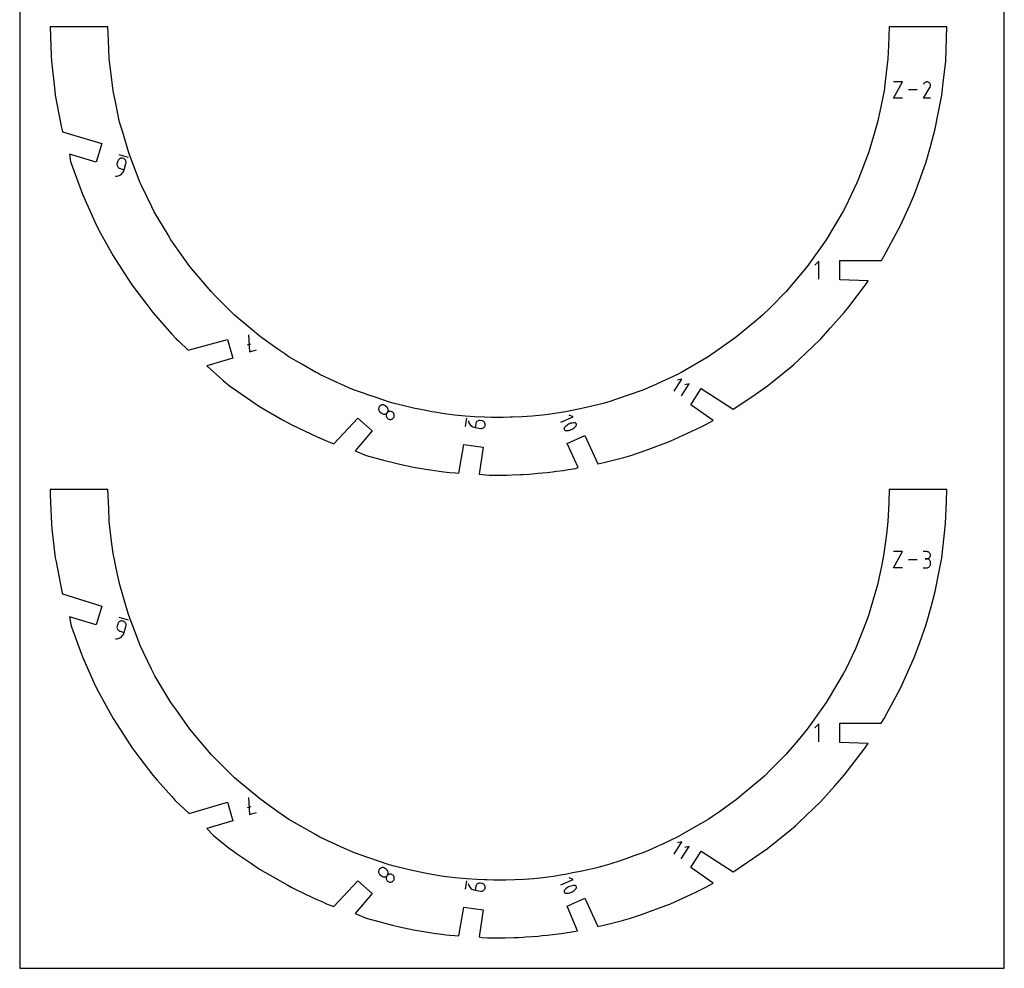
# Model space of a CAD drawing. Extents: x 0 to 216, y 0 to 490.
# Drawn here: x 0 to 216, y 0 to 208 of the extents above; entities that cross this region are included whole.
import ezdxf

# ---------------------------------------------------------------- set-up
doc = ezdxf.new("R2010")
doc.units = 0

msp = doc.modelspace()

# ---------------------------------------------------------------- linework, layer by layer
at = {"layer": 'annotation', "color": 1}
for p, q in [((191.592019, 190.922728), (193.557759, 194.463013)), ((193.557759, 194.463013), (191.592019, 194.463013)), ((198.54636, 194.359507), (198.434688, 194.282501)), ((198.668421, 194.415765), (198.54636, 194.359507)), ((198.79788, 194.450497), (198.668421, 194.415765)), ((198.931749, 194.462926), (198.79788, 194.450497)), ((199.067038, 194.452277), (198.931749, 194.462926)), ((199.200757, 194.417772), (199.067038, 194.452277)), ((199.329916, 194.358636), (199.200757, 194.417772)), ((199.445436, 194.276606), (199.329916, 194.358636)), ((199.329916, 194.358636), (199.329916, 194.358636)), ((196.821466, 192.69287), (194.885699, 192.69287)), ((198.149007, 190.922699), (199.601887, 193.261649)), ((198.254465, 194.069348), (198.151227, 193.871308)), ((198.336393, 194.185522), (198.254465, 194.069348)), ((198.434688, 194.282501), (198.336393, 194.185522)), ((199.542023, 194.17817), (199.445436, 194.276606)), ((199.618818, 194.066346), (199.542023, 194.17817)), ((199.601887, 193.261649), (199.603624, 193.263798)), ((199.601887, 193.261649), (199.601887, 193.261649)), ((199.603624, 193.263798), (199.60529, 193.265966)), ((199.60529, 193.265966), (199.606895, 193.26817)), ((199.606895, 193.26817), (199.608451, 193.270429)), ((199.608451, 193.270429), (199.609968, 193.272761)), ((199.609968, 193.272761), (199.611459, 193.275184)), ((199.611459, 193.275184), (199.612932, 193.277717)), ((199.612932, 193.277717), (199.614401, 193.280378)), ((199.614401, 193.280378), (199.615874, 193.283185)), ((199.615874, 193.283185), (199.675863, 193.411986)), ((199.615874, 193.283185), (199.615874, 193.283185)), ((199.674963, 193.94415), (199.618818, 194.066346)), ((199.709599, 193.814599), (199.674963, 193.94415)), ((199.675863, 193.411986), (199.710908, 193.545501)), ((199.721867, 193.680711), (199.709599, 193.814599)), ((199.710908, 193.545501), (199.721867, 193.680711)), ((193.557759, 190.922728), (191.592019, 190.922728)), ((199.721332, 190.922699), (198.149007, 190.922699)), ((21.500488, 177.049375), (21.368954, 176.601413)), ((21.562462, 177.206887), (21.500488, 177.049375)), ((21.648915, 177.346904), (21.562462, 177.206887)), ((21.756568, 177.467622), (21.648915, 177.346904)), ((21.882142, 177.567235), (21.756568, 177.467622)), ((23.824526, 177.894653), (21.799809, 178.489163)), ((22.022357, 177.64394), (21.882142, 177.567235)), ((22.173935, 177.695932), (22.022357, 177.64394)), ((22.333595, 177.721405), (22.173935, 177.695932)), ((22.498059, 177.718556), (22.333595, 177.721405)), ((22.664048, 177.68558), (22.498059, 177.718556)), ((22.82118, 177.623679), (22.664048, 177.68558)), ((22.664048, 177.68558), (22.664048, 177.68558)), ((22.960899, 177.537212), (22.82118, 177.623679)), ((23.08139, 177.429479), (22.960899, 177.537212)), ((23.180838, 177.30378), (23.08139, 177.429479)), ((23.257429, 177.163415), (23.180838, 177.30378)), ((23.309349, 177.011684), (23.257429, 177.163415)), ((21.335956, 176.435478), (21.333047, 176.271158)), ((21.333047, 176.271158), (21.358435, 176.111706)), ((21.368954, 176.601413), (21.335956, 176.435478)), ((21.358435, 176.111706), (21.410325, 175.960376)), ((21.368954, 176.601413), (21.368954, 176.601413)), ((21.410325, 175.960376), (21.486924, 175.820421)), ((21.486924, 175.820421), (21.586436, 175.695095)), ((21.586436, 175.695095), (21.707068, 175.58765)), ((21.707068, 175.58765), (21.847026, 175.501341)), ((21.847026, 175.501341), (22.004516, 175.439421)), ((22.004516, 175.439421), (22.903741, 175.175384)), ((22.668127, 174.661604), (22.803462, 174.907521)), ((22.803462, 174.907521), (22.903741, 175.175384)), ((22.903741, 175.175384), (23.298939, 176.521302)), ((23.298939, 176.521302), (23.331918, 176.687328)), ((23.298939, 176.521302), (23.298939, 176.521302)), ((23.334784, 176.851888), (23.309349, 177.011684)), ((23.331918, 176.687328), (23.334784, 176.851888)), ((21.023509, 173.768722), (21.309475, 173.789669)), ((21.023509, 173.768722), (21.023509, 173.768722)), ((21.309475, 173.789669), (21.584074, 173.850398)), ((21.584074, 173.850398), (21.843922, 173.948362)), ((21.843922, 173.948362), (22.085636, 174.081013)), ((22.085636, 174.081013), (22.30583, 174.245802)), ((22.30583, 174.245802), (22.501122, 174.440182)), ((22.501122, 174.440182), (22.668127, 174.661604)), ((175.21729, 155.134833), (174.344739, 154.262036)), ((175.21729, 151.209953), (175.21729, 155.134833)), ((50.148052, 138.955586), (50.397984, 135.222125)), ((49.939724, 136.782816), (50.71886, 137.011591)), ((50.397984, 135.222125), (51.956477, 135.67974)), ((143.496393, 126.579394), (145.210184, 129.246106)), ((145.210184, 129.246106), (144.236235, 129.034092)), ((145.089254, 125.555725), (146.803045, 128.222436)), ((146.803045, 128.222436), (145.829096, 128.010423)), ((78.823384, 123.178277), (78.756398, 123.038433)), ((78.916639, 123.307584), (78.823384, 123.178277)), ((79.031358, 123.418292), (78.916639, 123.307584)), ((78.916639, 123.307584), (78.916639, 123.307584)), ((79.160246, 123.504498), (79.031358, 123.418292)), ((79.299785, 123.565912), (79.160246, 123.504498)), ((79.446457, 123.602248), (79.299785, 123.565912)), ((79.596746, 123.613217), (79.446457, 123.602248)), ((79.747134, 123.59853), (79.596746, 123.613217)), ((79.894102, 123.557901), (79.747134, 123.59853)), ((80.034134, 123.491041), (79.894102, 123.557901)), ((80.163712, 123.397662), (80.034134, 123.491041)), ((80.163712, 123.397662), (80.163712, 123.397662)), ((80.496804, 123.109036), (80.163712, 123.397662)), ((80.607687, 122.994065), (80.496804, 123.109036)), ((78.715467, 122.891574), (78.700375, 122.741223)), ((78.700375, 122.741223), (78.710906, 122.590903)), ((78.710906, 122.590903), (78.746846, 122.444137)), ((78.756398, 123.038433), (78.715467, 122.891574)), ((78.746846, 122.444137), (78.807977, 122.304446)), ((78.807977, 122.304446), (78.894085, 122.175355)), ((78.894085, 122.175355), (79.004955, 122.060385)), ((79.004955, 122.060385), (79.338047, 121.771759)), ((79.338047, 121.771759), (79.338047, 121.771759)), ((79.338047, 121.771759), (79.467678, 121.678323)), ((79.467678, 121.678323), (79.607852, 121.611312)), ((79.607852, 121.611312), (79.75503, 121.570467)), ((79.75503, 121.570467), (79.905667, 121.555528)), ((79.905667, 121.555528), (80.056225, 121.566237)), ((80.056225, 121.566237), (80.20316, 121.602334)), ((80.20316, 121.602334), (80.342932, 121.66356)), ((80.342932, 121.66356), (80.471999, 121.749657)), ((80.386137, 121.443931), (80.371343, 121.293322)), ((80.371343, 121.293322), (80.382187, 121.14273)), ((80.382187, 121.14273), (80.418424, 120.995705)), ((80.426817, 121.591007), (80.386137, 121.443931)), ((80.418424, 120.995705), (80.479807, 120.855797)), ((80.493628, 121.731002), (80.426817, 121.591007)), ((80.471999, 121.749657), (80.586819, 121.860365)), ((80.586819, 121.860365), (80.493628, 121.731002)), ((80.586819, 121.860365), (80.680053, 121.989777)), ((80.701603, 121.971017), (80.586819, 121.860365)), ((80.586819, 121.860365), (80.586819, 121.860365)), ((80.586819, 121.860365), (80.586819, 121.860365)), ((80.693939, 122.864877), (80.607687, 122.994065)), ((80.680053, 121.989777), (80.74689, 122.129796)), ((80.755306, 122.725017), (80.693939, 122.864877)), ((80.830664, 122.057072), (80.701603, 121.971017)), ((80.74689, 122.129796), (80.787581, 122.276876)), ((80.791537, 122.578033), (80.755306, 122.725017)), ((80.787581, 122.276876), (80.802379, 122.427471)), ((80.802379, 122.427471), (80.791537, 122.578033)), ((80.970454, 122.118269), (80.830664, 122.057072)), ((81.117425, 122.154346), (80.970454, 122.118269)), ((81.268027, 122.165044), (81.117425, 122.154346)), ((81.418712, 122.150099), (81.268027, 122.165044)), ((81.565932, 122.109252), (81.418712, 122.150099)), ((81.706137, 122.042242), (81.565932, 122.109252)), ((81.83578, 121.948806), (81.706137, 122.042242)), ((81.946158, 121.834274), (81.83578, 121.948806)), ((81.83578, 121.948806), (81.83578, 121.948806)), ((82.032015, 121.705427), (81.946158, 121.834274)), ((82.017332, 120.831018), (82.084185, 120.971023)), ((82.093087, 121.565824), (82.032015, 121.705427)), ((82.084185, 120.971023), (82.124921, 121.118065)), ((82.129105, 121.419024), (82.093087, 121.565824)), ((82.124921, 121.118065), (82.139806, 121.268585)), ((82.139806, 121.268585), (82.129105, 121.419024)), ((118.679169, 119.798781), (121.344431, 121.015965)), ((121.344431, 121.015965), (120.481146, 121.337815)), ((80.479807, 120.855797), (80.566089, 120.726556)), ((80.566089, 120.726556), (80.677023, 120.61153)), ((80.677023, 120.61153), (80.677023, 120.61153)), ((80.677023, 120.61153), (80.806098, 120.518575)), ((80.806098, 120.518575), (80.945853, 120.451928)), ((80.945853, 120.451928), (81.092726, 120.411346)), ((81.092726, 120.411346), (81.243158, 120.396586)), ((81.243158, 120.396586), (81.393589, 120.407404)), ((81.393589, 120.407404), (81.540458, 120.443559)), ((81.540458, 120.443559), (81.680206, 120.504806)), ((81.680206, 120.504806), (81.809272, 120.590903)), ((81.809272, 120.590903), (81.924096, 120.701608)), ((81.924096, 120.701608), (82.017332, 120.831018)), ((81.924096, 120.701608), (81.924096, 120.701608)), ((97.981321, 120.714241), (97.710811, 118.8328)), ((98.376649, 120.124751), (98.376649, 120.124751)), ((98.376649, 120.124751), (98.431338, 119.872993)), ((98.431338, 119.872993), (98.520166, 119.636357)), ((98.520166, 119.636357), (98.64039, 119.417549)), ((98.64039, 119.417549), (98.789269, 119.219278)), ((98.789269, 119.219278), (98.964064, 119.04425)), ((98.964064, 119.04425), (99.162032, 118.895174)), ((99.162032, 118.895174), (99.380434, 118.774756)), ((99.380434, 118.774756), (99.616528, 118.685705)), ((99.987714, 119.46632), (99.867573, 118.630727)), ((100.022761, 119.614354), (99.987714, 119.46632)), ((100.081944, 119.750011), (100.022761, 119.614354)), ((100.162552, 119.871251), (100.081944, 119.750011)), ((100.261876, 119.976032), (100.162552, 119.871251)), ((100.377207, 120.062314), (100.261876, 119.976032)), ((100.505833, 120.128056), (100.377207, 120.062314)), ((100.645046, 120.171218), (100.505833, 120.128056)), ((100.792135, 120.189759), (100.645046, 120.171218)), ((100.944391, 120.181637), (100.792135, 120.189759)), ((101.362777, 120.121482), (100.944391, 120.181637)), ((100.944391, 120.181637), (100.944391, 120.181637)), ((101.511161, 120.086378), (101.362777, 120.121482)), ((101.64709, 120.027146), (101.511161, 120.086378)), ((101.768535, 119.946507), (101.64709, 120.027146)), ((101.873467, 119.847184), (101.768535, 119.946507)), ((101.805079, 118.655397), (101.904435, 118.760134)), ((101.959856, 119.731899), (101.873467, 119.847184)), ((101.904435, 118.760134), (101.985082, 118.881417)), ((102.025674, 119.603374), (101.959856, 119.731899)), ((101.985082, 118.881417), (102.04431, 119.017236)), ((102.068892, 119.464331), (102.025674, 119.603374)), ((102.04431, 119.017236), (102.07941, 119.16558)), ((102.08748, 119.317492), (102.068892, 119.464331)), ((102.07941, 119.16558), (102.08748, 119.317492)), ((102.07941, 119.16558), (102.07941, 119.16558)), ((119.653102, 118.850281), (119.458957, 118.638142)), ((119.865743, 119.039998), (119.653102, 118.850281)), ((120.094908, 119.206392), (119.865743, 119.039998)), ((120.338627, 119.348564), (120.094908, 119.206392)), ((120.594929, 119.465613), (120.338627, 119.348564)), ((120.861841, 119.556638), (120.594929, 119.465613)), ((121.137393, 119.620741), (120.861841, 119.556638)), ((121.419612, 119.657019), (121.137393, 119.620741)), ((121.706529, 119.664574), (121.419612, 119.657019)), ((121.604728, 118.595569), (121.817162, 118.78564)), ((121.779456, 119.656297), (121.706529, 119.664574)), ((121.706529, 119.664574), (121.706529, 119.664574)), ((121.847794, 119.635686), (121.779456, 119.656297)), ((121.817162, 118.78564), (122.01103, 118.998251)), ((121.910424, 119.603943), (121.847794, 119.635686)), ((121.966226, 119.562274), (121.910424, 119.603943)), ((122.014078, 119.511882), (121.966226, 119.562274)), ((122.01103, 118.998251), (122.029365, 119.022403)), ((122.01103, 118.998251), (122.01103, 118.998251)), ((122.052862, 119.453972), (122.014078, 119.511882)), ((122.029365, 119.022403), (122.045835, 119.047813)), ((122.045835, 119.047813), (122.060377, 119.074318)), ((122.081456, 119.389747), (122.052862, 119.453972)), ((122.060377, 119.074318), (122.072928, 119.101753)), ((122.072928, 119.101753), (122.083424, 119.129957)), ((122.098741, 119.320413), (122.081456, 119.389747)), ((122.083424, 119.129957), (122.091802, 119.158764)), ((122.091802, 119.158764), (122.097999, 119.188011)), ((122.097999, 119.188011), (122.101952, 119.217536)), ((122.103596, 119.247173), (122.098741, 119.320413)), ((122.101952, 119.217536), (122.103596, 119.247173)), ((122.103596, 119.247173), (122.103596, 119.247173)), ((99.616528, 118.685705), (99.867573, 118.630727)), ((99.867573, 118.630727), (101.122497, 118.450297)), ((101.122497, 118.450297), (101.122497, 118.450297)), ((101.122497, 118.450297), (101.274755, 118.442135)), ((101.274755, 118.442135), (101.421851, 118.460576)), ((101.421851, 118.460576), (101.561077, 118.503607)), ((101.561077, 118.503607), (101.689723, 118.569217)), ((101.689723, 118.569217), (101.805079, 118.655397)), ((119.368147, 118.41811), (119.366243, 118.387334)), ((119.366243, 118.387334), (119.366243, 118.387334)), ((119.366243, 118.387334), (119.371376, 118.314815)), ((119.372248, 118.448378), (119.368147, 118.41811)), ((119.371376, 118.314815), (119.388884, 118.246033)), ((119.378505, 118.478045), (119.372248, 118.448378)), ((119.386875, 118.507015), (119.378505, 118.478045)), ((119.397316, 118.535196), (119.386875, 118.507015)), ((119.388884, 118.246033), (119.417643, 118.182208)), ((119.409787, 118.562493), (119.397316, 118.535196)), ((119.424245, 118.588812), (119.409787, 118.562493)), ((119.417643, 118.182208), (119.456527, 118.124564)), ((119.440649, 118.61406), (119.424245, 118.588812)), ((119.458957, 118.638142), (119.440649, 118.61406)), ((119.456527, 118.124564), (119.504412, 118.074323)), ((119.458957, 118.638142), (119.458957, 118.638142)), ((119.504412, 118.074323), (119.560173, 118.032706)), ((119.560173, 118.032706), (119.622684, 118.000935)), ((119.622684, 118.000935), (119.690821, 117.980232)), ((119.690821, 117.980232), (119.763459, 117.97182)), ((119.763459, 117.97182), (120.050651, 117.978901)), ((119.763459, 117.97182), (119.763459, 117.97182)), ((120.050651, 117.978901), (120.333078, 118.014826)), ((120.333078, 118.014826), (120.608767, 118.078692)), ((120.608767, 118.078692), (120.875748, 118.169599)), ((120.875748, 118.169599), (121.13205, 118.286648)), ((121.13205, 118.286648), (121.3757, 118.428938)), ((121.3757, 118.428938), (121.604728, 118.595569)), ((191.583694, 87.872323), (193.549342, 91.412443)), ((193.549342, 91.412443), (191.583694, 91.412443)), ((198.926236, 91.408336), (198.140109, 91.408336)), ((199.067622, 91.395645), (198.926236, 91.408336)), ((199.200662, 91.359073), (199.067622, 91.395645)), ((199.323143, 91.300868), (199.200662, 91.359073)), ((199.432851, 91.22328), (199.323143, 91.300868)), ((199.527574, 91.128559), (199.432851, 91.22328)), ((199.605099, 91.018952), (199.527574, 91.128559)), ((199.663214, 90.896711), (199.605099, 91.018952)), ((199.699706, 90.764084), (199.663214, 90.896711)), ((199.712362, 90.62332), (199.699706, 90.764084)), ((196.812897, 89.642383), (194.87722, 89.642383)), ((198.926236, 89.836084), (198.532618, 89.836084)), ((198.532618, 89.836084), (198.926236, 89.836084)), ((198.926236, 89.836084), (199.067622, 89.848777)), ((199.067622, 89.823393), (198.926236, 89.836084)), ((198.926236, 89.836084), (198.926236, 89.836084)), ((199.067622, 89.848777), (199.200662, 89.885371)), ((199.200662, 89.786821), (199.067622, 89.823393)), ((199.200662, 89.885371), (199.323143, 89.943634)), ((199.323143, 89.728616), (199.200662, 89.786821)), ((199.323143, 89.943634), (199.432851, 90.021334)), ((199.432851, 89.651028), (199.323143, 89.728616)), ((199.432851, 90.021334), (199.527574, 90.116242)), ((199.527574, 89.556306), (199.432851, 89.651028)), ((199.527574, 90.116242), (199.605099, 90.226125)), ((199.605099, 89.4467), (199.527574, 89.556306)), ((199.605099, 90.226125), (199.663214, 90.348753)), ((199.663214, 89.324459), (199.605099, 89.4467)), ((199.663214, 90.348753), (199.699706, 90.481895)), ((199.699706, 89.191832), (199.663214, 89.324459)), ((199.699706, 90.481895), (199.712362, 90.62332)), ((199.712362, 89.051068), (199.699706, 89.191832)), ((199.699706, 88.516627), (199.712362, 88.65745)), ((199.712362, 90.62332), (199.712362, 90.62332)), ((199.712362, 88.65745), (199.712362, 89.051068)), ((199.712362, 89.051068), (199.712362, 89.051068)), ((193.549342, 87.872323), (191.583694, 87.872323)), ((198.140109, 87.872434), (198.926236, 87.872434)), ((198.926236, 87.872434), (199.067622, 87.885117)), ((198.926236, 87.872434), (198.926236, 87.872434)), ((199.067622, 87.885117), (199.200662, 87.921671)), ((199.200662, 87.921671), (199.323143, 87.979852)), ((199.323143, 87.979852), (199.432851, 88.057416)), ((199.432851, 88.057416), (199.527574, 88.15212)), ((199.527574, 88.15212), (199.605099, 88.261718)), ((199.605099, 88.261718), (199.663214, 88.383969)), ((199.663214, 88.383969), (199.699706, 88.516627)), ((21.564313, 75.698699), (21.502341, 75.541192)), ((21.650764, 75.838712), (21.564313, 75.698699)), ((21.758414, 75.959427), (21.650764, 75.838712)), ((21.883984, 76.059037), (21.758414, 75.959427)), ((23.826312, 76.386445), (21.801654, 76.980939)), ((22.024195, 76.13574), (21.883984, 76.059037)), ((22.175768, 76.18773), (22.024195, 76.13574)), ((22.335424, 76.213203), (22.175768, 76.18773)), ((22.499884, 76.210354), (22.335424, 76.213203)), ((22.665868, 76.177378), (22.499884, 76.210354)), ((22.822996, 76.115479), (22.665868, 76.177378)), ((22.665868, 76.177378), (22.665868, 76.177378)), ((22.96271, 76.029015), (22.822996, 76.115479)), ((23.083197, 75.921285), (22.96271, 76.029015)), ((23.182643, 75.795589), (23.083197, 75.921285)), ((23.259232, 75.655228), (23.182643, 75.795589)), ((23.31115, 75.503502), (23.259232, 75.655228)), ((21.337814, 74.927312), (21.334906, 74.762997)), ((21.334906, 74.762997), (21.360293, 74.60355)), ((21.370811, 75.093243), (21.337814, 74.927312)), ((21.360293, 74.60355), (21.412181, 74.452224)), ((21.502341, 75.541192), (21.370811, 75.093243)), ((21.370811, 75.093243), (21.370811, 75.093243)), ((21.412181, 74.452224), (21.488777, 74.312274)), ((21.488777, 74.312274), (21.588287, 74.186951)), ((21.588287, 74.186951), (21.708915, 74.079509)), ((21.708915, 74.079509), (21.848869, 73.993203)), ((21.848869, 73.993203), (22.006355, 73.931284)), ((22.006355, 73.931284), (22.905554, 73.667255)), ((22.805277, 73.3994), (22.905554, 73.667255)), ((22.905554, 73.667255), (23.30074, 75.013134)), ((23.30074, 75.013134), (23.333719, 75.179155)), ((23.30074, 75.013134), (23.30074, 75.013134)), ((23.336584, 75.343711), (23.31115, 75.503502)), ((23.333719, 75.179155), (23.336584, 75.343711)), ((21.025376, 72.260634), (21.311334, 72.28158)), ((21.025376, 72.260634), (21.025376, 72.260634)), ((21.311334, 72.28158), (21.585925, 72.342308)), ((21.585925, 72.342308), (21.845766, 72.440269)), ((21.845766, 72.440269), (22.087472, 72.572916)), ((22.087472, 72.572916), (22.30766, 72.7377)), ((22.30766, 72.7377), (22.502947, 72.932074)), ((22.502947, 72.932074), (22.669947, 73.15349)), ((22.669947, 73.15349), (22.805277, 73.3994)), ((175.206595, 53.628716), (174.333931, 52.755806)), ((175.206595, 49.703331), (175.206595, 53.628716)), ((50.149994, 37.451162), (50.399944, 33.717423)), ((49.94165, 35.27823), (50.720845, 35.507022)), ((50.399944, 33.717423), (51.958553, 34.175072)), ((143.486574, 25.076355), (145.200619, 27.743462)), ((145.200619, 27.743462), (144.226525, 27.531417)), ((145.079671, 24.052534), (146.793716, 26.719641)), ((146.793716, 26.719641), (145.819622, 26.507596)), ((78.822947, 21.676388), (78.755958, 21.536538)), ((78.916206, 21.805701), (78.822947, 21.676388)), ((79.03093, 21.916414), (78.916206, 21.805701)), ((78.916206, 21.805701), (78.916206, 21.805701)), ((79.159824, 22.002623), (79.03093, 21.916414)), ((79.299369, 22.064041), (79.159824, 22.002623)), ((79.446048, 22.100378), (79.299369, 22.064041)), ((79.596344, 22.111347), (79.446048, 22.100378)), ((79.746738, 22.09666), (79.596344, 22.111347)), ((79.893713, 22.056029), (79.746738, 22.09666)), ((80.033751, 21.989166), (79.893713, 22.056029)), ((80.163335, 21.895783), (80.033751, 21.989166)), ((80.163335, 21.895783), (80.163335, 21.895783)), ((80.496442, 21.607144), (80.163335, 21.895783)), ((80.607331, 21.492168), (80.496442, 21.607144)), ((78.715025, 21.389672), (78.699933, 21.239315)), ((78.699933, 21.239315), (78.710464, 21.088988)), ((78.710464, 21.088988), (78.746405, 20.942215)), ((78.755958, 21.536538), (78.715025, 21.389672)), ((78.746405, 20.942215), (78.807539, 20.802518)), ((78.807539, 20.802518), (78.893651, 20.673421)), ((78.893651, 20.673421), (79.004526, 20.558446)), ((79.004526, 20.558446), (79.337633, 20.269807)), ((79.337633, 20.269807), (79.337633, 20.269807)), ((79.337633, 20.269807), (79.46727, 20.176367)), ((79.46727, 20.176367), (79.607451, 20.109353)), ((79.607451, 20.109353), (79.754634, 20.068505)), ((79.754634, 20.068505), (79.905279, 20.053566)), ((79.905279, 20.053566), (80.055843, 20.064275)), ((80.055843, 20.064275), (80.202785, 20.100374)), ((80.202785, 20.100374), (80.342563, 20.161603)), ((80.342563, 20.161603), (80.471636, 20.247704)), ((80.38577, 19.941964), (80.370975, 19.791348)), ((80.370975, 19.791348), (80.38182, 19.64075)), ((80.38182, 19.64075), (80.418059, 19.493718)), ((80.426452, 20.089047), (80.38577, 19.941964)), ((80.418059, 19.493718), (80.479444, 19.353804)), ((80.493267, 20.229048), (80.426452, 20.089047)), ((80.471636, 20.247704), (80.586461, 20.358416)), ((80.586461, 20.358416), (80.493267, 20.229048)), ((80.586461, 20.358416), (80.6797, 20.487835)), ((80.70125, 20.469074), (80.586461, 20.358416)), ((80.586461, 20.358416), (80.586461, 20.358416)), ((80.586461, 20.358416), (80.586461, 20.358416)), ((80.693586, 21.362974), (80.607331, 21.492168)), ((80.6797, 20.487835), (80.746539, 20.62786)), ((80.754956, 21.223108), (80.693586, 21.362974)), ((80.830317, 20.555133), (80.70125, 20.469074)), ((80.746539, 20.62786), (80.787232, 20.774947)), ((80.791189, 21.076117), (80.754956, 21.223108)), ((80.787232, 20.774947), (80.802032, 20.925548)), ((80.802032, 20.925548), (80.791189, 21.076117)), ((80.970114, 20.616332), (80.830317, 20.555133)), ((81.117091, 20.652411), (80.970114, 20.616332)), ((81.2677, 20.663109), (81.117091, 20.652411)), ((81.418392, 20.648164), (81.2677, 20.663109)), ((81.565618, 20.607315), (81.418392, 20.648164)), ((81.70583, 20.540302), (81.565618, 20.607315)), ((81.835479, 20.446862), (81.70583, 20.540302)), ((81.945861, 20.332324), (81.835479, 20.446862)), ((81.835479, 20.446862), (81.835479, 20.446862)), ((82.031723, 20.203471), (81.945861, 20.332324)), ((82.017039, 19.329023), (82.083895, 19.469035)), ((82.092797, 20.063862), (82.031723, 20.203471)), ((82.083895, 19.469035), (82.124632, 19.616083)), ((82.128817, 19.917055), (82.092797, 20.063862)), ((82.124632, 19.616083), (82.139518, 19.76661)), ((82.139518, 19.76661), (82.128817, 19.917055)), ((118.672575, 18.297565), (121.337901, 19.514778)), ((121.337901, 19.514778), (120.474595, 19.836636)), ((80.479444, 19.353804), (80.56573, 19.224556)), ((80.56573, 19.224556), (80.67667, 19.109525)), ((80.67667, 19.109525), (80.67667, 19.109525)), ((80.67667, 19.109525), (80.805751, 19.016566)), ((80.805751, 19.016566), (80.945511, 18.949916)), ((80.945511, 18.949916), (81.092391, 18.909333)), ((81.092391, 18.909333), (81.24283, 18.894572)), ((81.24283, 18.894572), (81.393267, 18.905391)), ((81.393267, 18.905391), (81.540143, 18.941547)), ((81.540143, 18.941547), (81.679897, 19.002797)), ((81.679897, 19.002797), (81.808969, 19.088898)), ((81.808969, 19.088898), (81.923799, 19.199607)), ((81.923799, 19.199607), (82.017039, 19.329023)), ((81.923799, 19.199607), (81.923799, 19.199607)), ((97.976366, 19.212665), (97.705693, 17.330094)), ((98.371932, 18.622821), (98.371932, 18.622821)), ((98.371932, 18.622821), (98.426654, 18.370912)), ((98.426654, 18.370912), (98.515535, 18.134133)), ((98.515535, 18.134133), (98.635831, 17.915194)), ((98.635831, 17.915194), (98.7848, 17.716804)), ((98.7848, 17.716804), (98.959699, 17.541671)), ((98.959699, 17.541671), (99.157787, 17.392505)), ((99.157787, 17.392505), (99.37632, 17.272015)), ((99.37632, 17.272015), (99.612556, 17.182911)), ((99.983964, 17.963995), (99.863752, 17.1279)), ((100.019032, 18.112117), (99.983964, 17.963995)), ((100.078251, 18.247856), (100.019032, 18.112117)), ((100.158908, 18.369168), (100.078251, 18.247856)), ((100.258292, 18.474012), (100.158908, 18.369168)), ((100.373692, 18.560346), (100.258292, 18.474012)), ((100.502395, 18.626128), (100.373692, 18.560346)), ((100.641692, 18.669316), (100.502395, 18.626128)), ((100.788869, 18.687868), (100.641692, 18.669316)), ((100.941216, 18.679741), (100.788869, 18.687868)), ((101.359854, 18.61955), (100.941216, 18.679741)), ((100.941216, 18.679741), (100.941216, 18.679741)), ((101.508327, 18.584425), (101.359854, 18.61955)), ((101.644338, 18.525157), (101.508327, 18.584425)), ((101.765856, 18.44447), (101.644338, 18.525157)), ((101.87085, 18.345087), (101.765856, 18.44447)), ((101.957292, 18.229733), (101.87085, 18.345087)), ((101.901837, 17.257384), (101.982532, 17.37874)), ((102.023149, 18.101131), (101.957292, 18.229733)), ((101.982532, 17.37874), (102.041796, 17.514641)), ((102.066393, 17.962004), (102.023149, 18.101131)), ((102.041796, 17.514641), (102.076917, 17.663073)), ((102.084992, 17.815077), (102.066393, 17.962004)), ((102.076917, 17.663073), (102.084992, 17.815077)), ((102.076917, 17.663073), (102.076917, 17.663073)), ((119.646531, 17.349042), (119.452382, 17.136899)), ((119.859177, 17.538764), (119.646531, 17.349042)), ((120.088348, 17.705162), (119.859177, 17.538764)), ((120.332073, 17.847337), (120.088348, 17.705162)), ((120.588381, 17.964389), (120.332073, 17.847337)), ((120.855299, 18.055416), (120.588381, 17.964389)), ((121.130857, 18.11952), (120.855299, 18.055416)), ((121.413084, 18.1558), (121.130857, 18.11952)), ((121.700007, 18.163354), (121.413084, 18.1558)), ((121.598203, 17.094324), (121.810642, 17.284399)), ((121.772936, 18.155078), (121.700007, 18.163354)), ((121.700007, 18.163354), (121.700007, 18.163354)), ((121.841276, 18.134466), (121.772936, 18.155078)), ((121.810642, 17.284399), (122.004516, 17.497016)), ((121.903907, 18.102722), (121.841276, 18.134466)), ((121.95971, 18.061052), (121.903907, 18.102722)), ((122.007564, 18.010659), (121.95971, 18.061052)), ((122.004516, 17.497016), (122.022851, 17.521168)), ((122.004516, 17.497016), (122.004516, 17.497016)), ((122.046348, 17.952748), (122.007564, 18.010659)), ((122.022851, 17.521168), (122.039322, 17.546579)), ((122.039322, 17.546579), (122.053864, 17.573084)), ((122.074943, 17.888522), (122.046348, 17.952748)), ((122.053864, 17.573084), (122.066415, 17.600521)), ((122.066415, 17.600521), (122.076911, 17.628725)), ((122.092228, 17.819186), (122.074943, 17.888522)), ((122.076911, 17.628725), (122.08529, 17.657532)), ((122.08529, 17.657532), (122.091487, 17.686781)), ((122.091487, 17.686781), (122.095439, 17.716306)), ((122.097084, 17.745944), (122.092228, 17.819186)), ((122.095439, 17.716306), (122.097084, 17.745944)), ((122.097084, 17.745944), (122.097084, 17.745944)), ((99.612556, 17.182911), (99.863752, 17.1279)), ((99.863752, 17.1279), (101.119429, 16.947361)), ((101.119429, 16.947361), (101.119429, 16.947361)), ((101.119429, 16.947361), (101.271778, 16.939194)), ((101.271778, 16.939194), (101.418964, 16.957646)), ((101.418964, 16.957646), (101.558273, 17.000703)), ((101.558273, 17.000703), (101.686996, 17.066353)), ((101.686996, 17.066353), (101.802421, 17.152584)), ((101.802421, 17.152584), (101.901837, 17.257384)), ((119.36157, 16.916861), (119.359666, 16.886085)), ((119.359666, 16.886085), (119.359666, 16.886085)), ((119.359666, 16.886085), (119.364798, 16.813564)), ((119.365671, 16.94713), (119.36157, 16.916861)), ((119.364798, 16.813564), (119.382307, 16.74478)), ((119.371928, 16.976797), (119.365671, 16.94713)), ((119.380298, 17.005768), (119.371928, 16.976797)), ((119.390739, 17.03395), (119.380298, 17.005768)), ((119.382307, 16.74478), (119.411066, 16.680954)), ((119.40321, 17.061247), (119.390739, 17.03395)), ((119.417669, 17.087567), (119.40321, 17.061247)), ((119.411066, 16.680954), (119.449952, 16.623309)), ((119.434074, 17.112816), (119.417669, 17.087567)), ((119.452382, 17.136899), (119.434074, 17.112816)), ((119.449952, 16.623309), (119.497838, 16.573066)), ((119.452382, 17.136899), (119.452382, 17.136899)), ((119.497838, 16.573066), (119.5536, 16.531448)), ((119.5536, 16.531448), (119.616113, 16.499676)), ((119.616113, 16.499676), (119.684251, 16.478973)), ((119.684251, 16.478973), (119.756891, 16.47056)), ((119.756891, 16.47056), (120.04409, 16.477642)), ((119.756891, 16.47056), (119.756891, 16.47056)), ((120.04409, 16.477642), (120.326523, 16.513567)), ((120.326523, 16.513567), (120.602219, 16.577435)), ((120.602219, 16.577435), (120.869207, 16.668344)), ((120.869207, 16.668344), (121.125514, 16.785396)), ((121.125514, 16.785396), (121.36917, 16.927689)), ((121.36917, 16.927689), (121.598203, 17.094324))]:
    msp.add_line(p, q, dxfattribs=at)
at = {"layer": 'boundary', "color": 5}
for p, q in [((7.921615, 206.517169), (6.6675, 206.517169)), ((6.6675, 206.517169), (6.907747, 200.176288)), ((9.575797, 206.517169), (7.921615, 206.517169)), ((15.346382, 206.517169), (9.575797, 206.517169)), ((19.350759, 206.517169), (15.346382, 206.517169)), ((19.470844, 203.579068), (19.350759, 206.517169)), ((190.673499, 206.517169), (190.505873, 202.416042)), ((197.455832, 206.517169), (190.673499, 206.517169)), ((203.330331, 206.517169), (197.455832, 206.517169)), ((203.142234, 201.59988), (203.330331, 206.517169)), ((19.637493, 199.501669), (19.470844, 203.579068)), ((190.505873, 202.416042), (190.386757, 199.501669)), ((203.043548, 199.020019), (203.142234, 201.59988)), ((6.907747, 200.176288), (6.951557, 199.020019)), ((6.951557, 199.020019), (7.693467, 192.516666)), ((19.980859, 196.712845), (19.637493, 199.501669)), ((190.386757, 199.501669), (189.86161, 195.236465)), ((202.497369, 194.277817), (203.043548, 199.020019)), ((20.495937, 192.529414), (19.980859, 196.712845)), ((189.86161, 195.236465), (189.528308, 192.529414)), ((7.693467, 192.516666), (7.802177, 191.563745)), ((21.008561, 190.052015), (20.495937, 192.529414)), ((189.528308, 192.529414), (188.580496, 187.948851)), ((202.184794, 191.563746), (202.497369, 194.277817)), ((7.802177, 191.563745), (9.101231, 184.781604)), ((21.920791, 185.643413), (21.008561, 190.052015)), ((201.33137, 187.150276), (202.184794, 191.563746)), ((188.580496, 187.948851), (188.103458, 185.643413)), ((200.758742, 184.188996), (201.33137, 187.150276)), ((9.101231, 184.781604), (9.214739, 184.188996)), ((9.214739, 184.188996), (9.410425, 183.467356)), ((22.512082, 183.627998), (21.920791, 185.643413)), ((23.903284, 178.886104), (22.512082, 183.627998)), ((188.103458, 185.643413), (186.619173, 180.584216)), ((199.680016, 180.248543), (200.758742, 184.188996)), ((9.410425, 183.467356), (17.99084, 180.947919)), ((17.99084, 180.947919), (16.794356, 176.873067)), ((186.619173, 180.584216), (186.12097, 178.886103)), ((198.773165, 176.93595), (199.680016, 180.248543)), ((16.794356, 176.873067), (10.928885, 178.595325)), ((10.928885, 178.595325), (11.162933, 177.00454)), ((24.446475, 177.470705), (23.903284, 178.886104)), ((26.431176, 172.299151), (24.446475, 177.470705)), ((186.12097, 178.886103), (183.927716, 173.171118)), ((11.162933, 177.00454), (11.433661, 176.223667)), ((11.433661, 176.223667), (13.738716, 169.844183)), ((197.582013, 173.602692), (198.773165, 176.93595)), ((183.927716, 173.171118), (183.593077, 172.299151)), ((196.238903, 169.844183), (197.582013, 173.602692)), ((26.762624, 171.608007), (26.431176, 172.299151)), ((28.957083, 167.032084), (26.762624, 171.608007)), ((183.593077, 172.299151), (181.067171, 167.032084)), ((13.738716, 169.844183), (14.0443, 169.165524)), ((14.0443, 169.165524), (16.841958, 162.952332)), ((195.079651, 167.241055), (196.238903, 169.844183)), ((29.503396, 165.923147), (28.957083, 167.032084)), ((181.067171, 167.032084), (180.520858, 165.923147)), ((193.169749, 162.952332), (195.079651, 167.241055)), ((32.523562, 160.876596), (29.503396, 165.923147)), ((180.520858, 165.923147), (176.854847, 159.797431)), ((16.841958, 162.952332), (17.738365, 161.307787)), ((192.21961, 161.189861), (193.169749, 162.952332)), ((17.738365, 161.307787), (20.469108, 156.297977)), ((33.169403, 159.797431), (32.523562, 160.876596)), ((35.853802, 156.037972), (33.169403, 159.797431)), ((176.854847, 159.797431), (175.619507, 158.067359)), ((189.582428, 156.297978), (192.21961, 161.189861)), ((175.619507, 158.067359), (172.686529, 153.95976)), ((20.469108, 156.297977), (22.313386, 153.44958)), ((37.337726, 153.95976), (35.853802, 156.037972)), ((188.940689, 155.295833), (189.582428, 156.297978)), ((22.313386, 153.44958), (24.600396, 149.917401)), ((39.355132, 151.565046), (37.337726, 153.95976)), ((172.686529, 153.95976), (169.604939, 150.301827)), ((179.814484, 151.048953), (179.814484, 155.295833)), ((179.814484, 155.295833), (188.940689, 155.295833)), ((41.982645, 148.446116), (39.355132, 151.565046)), ((24.600396, 149.917401), (27.885987, 145.59252)), ((169.604939, 150.301827), (168.041609, 148.446116)), ((186.072017, 150.823909), (179.814484, 151.048953)), ((181.787976, 145.121558), (185.477621, 149.917402)), ((185.477621, 149.917402), (186.072017, 150.823909)), ((42.950587, 147.466253), (41.982645, 148.446116)), ((45.4175, 144.968962), (42.950587, 147.466253)), ((168.041609, 148.446116), (164.606755, 144.968962)), ((27.885987, 145.59252), (29.213286, 143.845376)), ((46.66311, 143.750583), (45.4175, 144.968962)), ((164.606755, 144.968962), (162.890783, 143.290502)), ((180.806156, 143.845377), (181.787976, 145.121558)), ((29.213286, 143.845376), (33.382238, 139.132835)), ((47.133472, 143.290502), (46.66311, 143.750583)), ((50.571353, 140.41705), (47.133472, 143.290502)), ((162.890783, 143.290502), (161.317588, 141.975592)), ((177.816094, 140.507808), (180.806156, 143.845377)), ((52.835422, 138.524698), (50.571353, 140.41705)), ((161.317588, 141.975592), (157.18884, 138.524698)), ((175.672432, 138.115009), (177.816094, 140.507808)), ((33.382238, 139.132835), (34.30716, 138.11501)), ((54.359438, 137.438382), (52.835422, 138.524698)), ((157.18884, 138.524698), (153.390461, 135.817216)), ((34.30716, 138.11501), (34.820727, 137.627843)), ((34.820727, 137.627843), (36.936745, 135.620602)), ((36.936745, 135.620602), (45.561192, 137.918424)), ((45.561192, 137.918424), (46.757676, 133.843573)), ((56.633802, 135.817217), (54.359438, 137.438382)), ((169.715661, 132.43496), (173.763409, 136.278177)), ((173.763409, 136.278177), (175.672432, 138.115009)), ((58.103127, 134.813267), (56.633802, 135.817217)), ((59.032722, 134.1781), (58.103127, 134.813267)), ((61.88299, 132.527427), (59.032722, 134.1781)), ((150.991535, 134.178101), (145.164609, 130.803564)), ((153.390461, 135.817216), (150.991535, 134.178101)), ((46.757676, 133.843573), (41.004294, 132.154227)), ((41.004294, 132.154227), (44.64627, 128.919808)), ((64.859634, 130.803564), (61.88299, 132.527427)), ((165.453586, 128.982247), (168.859634, 131.724648)), ((168.859634, 131.724648), (169.715661, 132.43496)), ((65.363874, 130.526058), (64.859634, 130.803564)), ((65.815524, 130.277494), (65.363874, 130.526058)), ((68.939233, 128.836629), (65.815524, 130.277494)), ((144.208721, 130.277494), (138.801273, 127.783211)), ((145.164609, 130.803564), (144.208721, 130.277494)), ((44.64627, 128.919808), (46.012479, 127.802179)), ((46.012479, 127.802179), (47.593746, 126.689809)), ((71.222979, 127.783211), (68.939233, 128.836629)), ((72.176092, 127.369415), (71.222979, 127.783211)), ((138.801273, 127.783211), (136.644683, 126.84692)), ((161.239094, 125.898942), (163.987943, 127.802179)), ((163.987943, 127.802179), (165.453586, 128.982247)), ((47.593746, 126.689809), (52.611979, 123.275932)), ((73.379574, 126.84692), (72.176092, 127.369415)), ((75.354627, 126.14106), (73.379574, 126.84692)), ((76.351726, 125.78471), (75.354627, 126.14106)), ((78.371328, 125.112691), (76.351726, 125.78471)), ((133.672542, 125.78471), (130.841169, 124.842574)), ((136.644683, 126.84692), (133.672542, 125.78471)), ((147.145758, 123.594001), (149.441795, 127.166704)), ((149.441795, 127.166704), (156.422529, 122.680458)), ((157.015679, 123.018598), (161.239094, 125.898942)), ((52.611979, 123.275932), (57.64394, 120.351199)), ((81.100965, 124.217191), (78.371328, 125.112691)), ((82.113029, 123.907549), (81.100965, 124.217191)), ((84.281097, 123.376725), (82.113029, 123.907549)), ((86.378671, 122.91147), (84.281097, 123.376725)), ((124.893576, 123.188283), (122.538202, 122.665847)), ((125.743157, 123.376725), (124.893576, 123.188283)), ((127.911229, 123.907549), (125.743157, 123.376725)), ((129.400413, 124.363166), (127.911229, 123.907549)), ((130.841169, 124.842574), (129.400413, 124.363166)), ((152.039226, 120.18165), (147.145758, 123.594001)), ((87.486052, 122.665847), (86.378671, 122.91147)), ((88.772609, 122.411963), (87.486052, 122.665847)), ((90.352682, 122.100161), (88.772609, 122.411963)), ((91.017994, 121.986004), (90.352682, 122.100161)), ((93.149342, 121.625274), (91.017994, 121.986004)), ((94.170518, 121.477489), (93.149342, 121.625274)), ((95.382626, 121.343387), (94.170518, 121.477489)), ((97.657559, 121.140049), (95.382626, 121.343387)), ((99.828535, 120.993402), (97.657559, 121.140049)), ((101.92911, 120.898293), (99.828535, 120.993402)), ((110.195715, 120.993402), (108.095142, 120.898293)), ((112.366695, 121.140049), (110.195715, 120.993402)), ((114.641628, 121.343387), (112.366695, 121.140049)), ((115.853734, 121.477489), (114.641628, 121.343387)), ((117.339283, 121.699975), (115.853734, 121.477489)), ((119.671577, 122.10016), (117.339283, 121.699975)), ((120.769786, 122.316876), (119.671577, 122.10016)), ((122.538202, 122.665847), (120.769786, 122.316876)), ((156.422529, 122.680458), (157.015679, 123.018598)), ((57.64394, 120.351199), (59.700412, 119.203473)), ((59.700412, 119.203473), (65.202595, 116.608297)), ((68.911294, 115.054029), (74.112001, 120.712333)), ((74.112001, 120.712333), (77.321579, 117.931219)), ((103.4476, 120.863804), (101.92911, 120.898293)), ((103.988908, 120.85151), (103.4476, 120.863804)), ((105.483193, 120.85151), (103.988908, 120.85151)), ((106.035351, 120.85151), (105.483193, 120.85151)), ((107.570335, 120.886373), (106.035351, 120.85151)), ((108.095142, 120.898293), (107.570335, 120.886373)), ((149.293503, 118.707314), (150.323346, 119.203473)), ((150.323346, 119.203473), (152.039226, 120.18165)), ((65.202595, 116.608297), (67.430555, 115.607014)), ((77.321579, 117.931219), (73.526173, 113.551087)), ((120.076683, 115.153689), (123.939781, 116.917906)), ((123.939781, 116.917906), (126.788604, 110.679853)), ((142.60895, 115.607014), (145.487946, 116.933856)), ((145.487946, 116.933856), (148.356681, 118.255972)), ((148.356681, 118.255972), (149.293503, 118.707314)), ((67.430555, 115.607014), (68.911294, 115.054029)), ((96.267592, 108.601749), (97.401691, 114.90827)), ((97.401691, 114.90827), (101.605343, 114.303876)), ((122.489731, 109.86985), (120.076683, 115.153689)), ((138.553956, 114.115304), (141.682887, 115.252359)), ((141.682887, 115.252359), (142.60895, 115.607014)), ((73.526173, 113.551087), (76.001466, 112.506153)), ((76.001466, 112.506153), (80.097261, 111.410797)), ((101.605343, 114.303876), (100.755473, 108.392897)), ((132.455277, 112.082397), (133.986464, 112.506153)), ((133.986464, 112.506153), (135.448629, 113.005845)), ((135.448629, 113.005845), (136.32685, 113.305976)), ((136.32685, 113.305976), (138.553956, 114.115304)), ((80.097261, 111.410797), (82.172953, 110.897041)), ((82.172953, 110.897041), (83.61548, 110.539999)), ((83.61548, 110.539999), (86.365852, 109.917802)), ((126.788604, 110.679853), (128.107286, 110.951358)), ((128.107286, 110.951358), (129.572579, 111.328863)), ((129.572579, 111.328863), (131.887145, 111.925167)), ((131.887145, 111.925167), (132.455277, 112.082397)), ((86.365852, 109.917802), (89.485983, 109.419158)), ((89.485983, 109.419158), (90.08828, 109.338988)), ((90.08828, 109.338988), (92.013803, 109.072208)), ((92.013803, 109.072208), (92.982624, 108.950495)), ((92.982624, 108.950495), (94.354751, 108.785558)), ((94.354751, 108.785558), (95.553066, 108.672988)), ((95.553066, 108.672988), (96.267592, 108.601749)), ((100.755473, 108.392897), (102.176419, 108.224071)), ((102.176419, 108.224071), (102.970044, 108.192046)), ((102.970044, 108.192046), (104.142043, 108.192046)), ((104.142043, 108.192046), (106.075049, 108.185799)), ((106.075049, 108.185799), (106.860555, 108.187857)), ((106.860555, 108.187857), (107.951514, 108.235958)), ((107.951514, 108.235958), (109.840475, 108.31035)), ((109.840475, 108.31035), (110.377152, 108.336246)), ((110.377152, 108.336246), (111.721151, 108.43566)), ((111.721151, 108.43566), (112.419076, 108.483844)), ((112.419076, 108.483844), (113.653012, 108.58933)), ((113.653012, 108.58933), (114.558426, 108.670801)), ((114.558426, 108.670801), (115.624971, 108.792466)), ((115.624971, 108.792466), (116.818786, 108.923467)), ((116.818786, 108.923467), (117.688987, 109.032891)), ((117.688987, 109.032891), (119.248269, 109.235015)), ((119.248269, 109.235015), (119.849893, 109.32622)), ((119.849893, 109.32622), (121.89076, 109.628125)), ((121.89076, 109.628125), (122.489731, 109.86985)), ((9.532345, 105.010799), (6.6675, 105.010799)), ((6.6675, 105.010799), (6.712632, 103.819634)), ((6.712632, 103.819634), (6.951561, 97.513649)), ((19.351822, 105.010799), (9.532345, 105.010799)), ((19.520207, 100.890987), (19.351822, 105.010799)), ((190.664031, 105.010799), (190.54469, 102.090968)), ((196.407238, 105.010799), (190.664031, 105.010799)), ((203.321192, 105.010799), (196.407238, 105.010799)), ((203.222284, 102.425104), (203.321192, 105.010799)), ((190.54469, 102.090968), (190.377285, 97.995299)), ((203.034411, 97.513649), (203.222284, 102.425104)), ((19.638561, 97.995299), (19.520207, 100.890987)), ((6.951561, 97.513649), (7.077141, 96.412845)), ((20.166063, 93.710969), (19.638561, 97.995299)), ((190.377285, 97.995299), (190.036116, 95.224361)), ((202.723104, 94.810577), (203.034411, 97.513649)), ((7.077141, 96.412845), (7.802178, 90.057375)), ((190.036116, 95.224361), (189.518835, 91.023045)), ((20.497006, 91.023044), (20.166063, 93.710969)), ((202.175658, 90.057375), (202.723104, 94.810577)), ((21.448866, 86.422903), (20.497006, 91.023044)), ((189.518835, 91.023045), (189.009837, 88.563146)), ((7.802178, 90.057375), (7.969585, 89.18337)), ((7.969585, 89.18337), (9.214741, 82.682626)), ((189.009837, 88.563146), (188.093988, 84.137043)), ((201.60354, 87.09874), (202.175658, 90.057375)), ((21.921857, 84.137043), (21.448866, 86.422903)), ((200.749604, 82.682626), (201.60354, 87.09874)), ((9.214741, 82.682626), (9.355349, 82.164099)), ((9.355349, 82.164099), (17.992824, 79.439733)), ((23.412042, 79.057766), (21.921857, 84.137043)), ((187.507713, 82.138743), (186.111498, 77.379733)), ((188.093988, 84.137043), (187.507713, 82.138743)), ((199.829414, 79.321311), (200.749604, 82.682626)), ((17.992824, 79.439733), (16.796339, 75.364881)), ((23.904351, 77.379734), (23.412042, 79.057766)), ((198.764026, 75.42958), (199.829414, 79.321311)), ((16.796339, 75.364881), (10.92925, 77.087614)), ((10.92925, 77.087614), (11.181533, 75.42958)), ((26.105523, 71.644118), (23.904351, 77.379734)), ((185.574729, 75.98107), (183.583607, 70.792781)), ((186.111498, 77.379733), (185.574729, 75.98107)), ((11.181533, 75.42958), (11.362435, 74.918519)), ((11.362435, 74.918519), (13.541321, 68.888222)), ((197.362841, 71.508556), (198.764026, 75.42958)), ((26.432243, 70.792781), (26.105523, 71.644118)), ((196.229765, 68.337814), (197.362841, 71.508556)), ((28.898391, 65.650328), (26.432243, 70.792781)), ((183.260001, 70.117988), (181.11746, 65.650328)), ((183.583607, 70.792781), (183.260001, 70.117988)), ((13.541321, 68.888222), (13.740197, 68.337813)), ((13.740197, 68.337813), (16.285233, 62.685656)), ((194.159143, 63.688192), (196.229765, 68.337814)), ((29.647934, 64.17977), (28.898391, 65.650328)), ((181.11746, 65.650328), (180.588856, 64.577337)), ((16.285233, 62.685656), (16.843438, 61.445962)), ((33.172101, 58.291061), (29.647934, 64.17977)), ((180.588856, 64.577337), (177.498997, 59.385953)), ((193.16061, 61.445962), (194.159143, 63.688192)), ((16.843438, 61.445962), (19.374434, 56.802608)), ((190.162237, 55.884076), (193.16061, 61.445962)), ((177.498997, 59.385953), (176.843746, 58.291061)), ((19.374434, 56.802608), (20.470591, 54.791608)), ((34.425443, 56.535775), (33.172101, 58.291061)), ((37.340422, 52.45339), (34.425443, 56.535775)), ((176.843746, 58.291061), (174.170225, 54.546822)), ((20.470591, 54.791608), (22.756666, 51.260875)), ((174.170225, 54.546822), (172.67543, 52.45339)), ((188.931554, 53.789463), (189.573293, 54.791608)), ((189.573293, 54.791608), (190.162237, 55.884076)), ((40.444585, 48.768666), (37.340422, 52.45339)), ((172.67543, 52.45339), (170.670402, 50.073376)), ((179.804364, 49.542584), (179.804364, 53.789463)), ((179.804364, 53.789463), (188.931554, 53.789463)), ((22.756666, 51.260875), (24.601877, 48.411032)), ((170.670402, 50.073376), (168.030508, 46.939746)), ((24.601877, 48.411032), (26.373522, 46.07899)), ((41.985342, 46.939746), (40.444585, 48.768666)), ((186.061365, 49.31754), (179.804364, 49.542584)), ((180.795506, 42.339007), (185.205721, 48.071459)), ((185.205721, 48.071459), (186.061365, 49.31754)), ((26.373522, 46.07899), (29.214768, 42.339007)), ((45.3706, 43.5128), (41.985342, 46.939746)), ((167.076543, 45.974032), (164.645251, 43.5128)), ((168.030508, 46.939746), (167.076543, 45.974032)), ((47.137902, 41.784132), (45.3706, 43.5128)), ((164.645251, 43.5128), (163.36238, 42.257974)), ((29.214768, 42.339007), (30.158938, 41.271724)), ((30.158938, 41.271724), (33.326715, 37.690902)), ((48.758154, 40.429894), (47.137902, 41.784132)), ((162.877948, 41.784132), (159.455734, 38.923774)), ((163.36238, 42.257974), (162.877948, 41.784132)), ((178.751006, 40.056896), (180.795506, 42.339007)), ((52.839851, 37.018329), (48.758154, 40.429894)), ((159.455734, 38.923774), (157.176008, 37.018328)), ((175.66178, 36.608639), (178.751006, 40.056896)), ((33.326715, 37.690902), (34.090504, 36.850394)), ((34.090504, 36.850394), (37.126877, 33.93675)), ((56.594958, 34.341689), (52.839851, 37.018329)), ((157.176008, 37.018328), (155.669359, 35.944391)), ((37.126877, 33.93675), (45.562846, 36.413774)), ((45.562846, 36.413774), (46.75933, 32.338922)), ((155.669359, 35.944391), (153.420901, 34.34169)), ((170.770682, 31.902492), (175.66178, 36.608639)), ((59.039017, 32.671731), (56.594958, 34.341689)), ((64.826657, 29.319943), (59.039017, 32.671731)), ((150.976836, 32.671731), (148.145761, 31.032179)), ((151.923925, 33.31885), (150.976836, 32.671731)), ((153.420901, 34.34169), (151.923925, 33.31885)), ((46.75933, 32.338922), (41.005416, 30.64942)), ((41.005416, 30.64942), (42.502098, 29.169963)), ((148.145761, 31.032179), (145.189183, 29.319943)), ((163.975697, 26.295809), (168.901189, 30.261598)), ((168.901189, 30.261598), (170.093765, 31.251172)), ((170.093765, 31.251172), (170.770682, 31.902492)), ((42.502098, 29.169963), (46.015518, 26.295809)), ((65.823881, 28.771124), (64.826657, 29.319943)), ((71.194577, 26.293795), (65.823881, 28.771124)), ((144.19196, 28.771124), (141.089503, 27.340054)), ((144.663139, 29.030437), (144.19196, 28.771124)), ((145.189183, 29.319943), (144.663139, 29.030437)), ((46.015518, 26.295809), (46.584608, 25.895474)), ((73.390221, 25.34055), (71.194577, 26.293795)), ((138.821272, 26.293795), (137.850898, 25.872506)), ((141.089503, 27.340054), (138.821272, 26.293795)), ((157.999833, 22.158252), (163.975697, 26.295809)), ((46.584608, 25.895474), (47.548371, 25.217497)), ((47.548371, 25.217497), (50.810359, 22.998378)), ((76.326997, 24.290983), (73.390221, 25.34055)), ((79.124642, 23.360072), (76.326997, 24.290983)), ((133.688868, 24.290983), (131.655655, 23.614436)), ((134.6741, 24.643093), (133.688868, 24.290983)), ((136.625634, 25.34055), (134.6741, 24.643093)), ((137.850898, 25.872506), (136.625634, 25.34055)), ((147.136634, 22.090794), (149.432671, 25.663497)), ((149.432671, 25.663497), (156.413743, 21.177034)), ((50.810359, 22.998378), (52.616658, 21.769562)), ((52.616658, 21.769562), (54.897586, 20.443814)), ((80.602169, 22.868427), (79.124642, 23.360072)), ((82.12936, 22.40118), (80.602169, 22.868427)), ((84.262049, 21.879016), (82.12936, 22.40118)), ((85.09777, 21.693647), (84.262049, 21.879016)), ((87.469294, 21.167632), (85.09777, 21.693647)), ((126.232214, 21.996149), (123.646666, 21.411643)), ((127.886494, 22.401179), (126.232214, 21.996149)), ((128.924389, 22.718726), (127.886494, 22.401179)), ((129.413687, 22.868427), (128.924389, 22.718726)), ((131.655655, 23.614436), (129.413687, 22.868427)), ((152.030442, 18.678225), (147.136634, 22.090794)), ((157.048735, 21.539027), (157.999833, 22.158252)), ((54.897586, 20.443814), (57.605798, 18.869718)), ((89.226101, 20.820953), (87.469294, 21.167632)), ((90.337978, 20.60154), (89.226101, 20.820953)), ((92.95116, 20.153159), (90.337978, 20.60154)), ((94.209006, 19.971119), (92.95116, 20.153159)), ((95.50392, 19.830668), (94.209006, 19.971119)), ((97.97295, 19.617076), (95.50392, 19.830668)), ((100.269644, 19.471939), (97.97295, 19.617076)), ((101.922699, 19.397091), (100.269644, 19.471939)), ((110.601294, 19.519699), (108.583087, 19.419275)), ((112.649391, 19.664193), (110.601294, 19.519699)), ((114.754108, 19.854648), (112.649391, 19.664193)), ((115.806842, 19.97112), (114.754108, 19.854648)), ((117.064685, 20.153159), (115.806842, 19.97112)), ((119.004285, 20.485963), (117.064685, 20.153159)), ((119.677878, 20.60154), (119.004285, 20.485963)), ((121.251171, 20.912006), (119.677878, 20.60154)), ((122.546557, 21.167632), (121.251171, 20.912006)), ((123.646666, 21.411643), (122.546557, 21.167632)), ((156.413743, 21.177034), (157.048735, 21.539027)), ((57.605798, 18.869718), (58.784664, 18.21179)), ((58.784664, 18.21179), (59.70687, 17.697103)), ((59.70687, 17.697103), (62.68058, 16.294514)), ((68.91017, 13.551213), (74.111489, 19.210222)), ((74.111489, 19.210222), (77.321067, 16.429107)), ((102.442821, 19.385278), (101.922699, 19.397091)), ((103.983973, 19.350276), (102.442821, 19.385278)), ((104.5316, 19.350276), (103.983973, 19.350276)), ((106.031882, 19.350276), (104.5316, 19.350276)), ((106.568751, 19.36247), (106.031882, 19.350276)), ((108.583087, 19.419275), (106.568751, 19.36247)), ((148.383506, 16.769243), (150.309401, 17.697103)), ((150.309401, 17.697103), (152.030442, 18.678225)), ((62.68058, 16.294514), (65.169878, 15.120401)), ((65.169878, 15.120401), (66.253018, 14.63362)), ((77.321067, 16.429107), (73.525427, 12.048705)), ((120.070167, 13.652386), (123.933265, 15.416603)), ((123.933265, 15.416603), (126.782294, 9.178101)), ((142.593147, 14.100644), (148.383506, 16.769243)), ((66.253018, 14.63362), (67.438948, 14.100644)), ((67.438948, 14.100644), (68.91017, 13.551213)), ((96.263223, 7.094216), (97.397661, 13.4031)), ((97.397661, 13.4031), (101.601314, 12.798706)), ((122.315223, 8.194665), (120.070167, 13.652386)), ((136.345084, 11.812717), (140.299423, 13.249724)), ((140.299423, 13.249724), (141.704958, 13.760494)), ((141.704958, 13.760494), (142.593147, 14.100644)), ((73.525427, 12.048705), (75.988277, 11.008156)), ((75.988277, 11.008156), (79.033596, 10.192306)), ((101.601314, 12.798706), (100.749732, 6.87582)), ((131.902195, 10.428532), (133.966336, 10.999783)), ((133.966336, 10.999783), (136.345084, 11.812717)), ((79.033596, 10.192306), (80.075208, 9.913797)), ((80.075208, 9.913797), (81.780229, 9.491783)), ((81.780229, 9.491783), (83.595942, 9.042377)), ((83.595942, 9.042377), (84.293076, 8.88467)), ((84.293076, 8.88467), (86.384969, 8.411433)), ((126.782294, 9.178101), (128.119629, 9.454027)), ((128.119629, 9.454027), (130.732191, 10.127103)), ((130.732191, 10.127103), (131.902195, 10.428532)), ((86.384969, 8.411433), (89.086151, 7.977755)), ((89.086151, 7.977755), (91.26379, 7.673703)), ((91.26379, 7.673703), (92.001374, 7.566096)), ((92.001374, 7.566096), (93.520104, 7.378822)), ((93.520104, 7.378822), (94.341432, 7.291889)), ((94.341432, 7.291889), (95.391311, 7.187222)), ((95.391311, 7.187222), (96.263223, 7.094216)), ((100.749732, 6.87582), (101.437665, 6.740847)), ((101.437665, 6.740847), (102.595351, 6.715748)), ((102.595351, 6.715748), (104.528486, 6.67596)), ((104.528486, 6.67596), (105.285288, 6.669502)), ((105.285288, 6.669502), (106.45099, 6.694782)), ((106.45099, 6.694782), (108.395402, 6.739239)), ((108.395402, 6.739239), (109.290995, 6.771793)), ((109.290995, 6.771793), (110.374195, 6.841719)), ((110.374195, 6.841719), (111.007131, 6.885413)), ((111.007131, 6.885413), (112.422648, 6.977276)), ((112.422648, 6.977276), (113.670592, 7.080344)), ((113.670592, 7.080344), (114.558822, 7.174431)), ((114.558822, 7.174431), (115.737019, 7.303707)), ((115.737019, 7.303707), (116.824933, 7.419488)), ((116.824933, 7.419488), (118.734625, 7.661563)), ((118.734625, 7.661563), (119.252898, 7.736625)), ((119.252898, 7.736625), (121.539278, 8.074814)), ((121.539278, 8.074814), (122.315223, 8.194665))]:
    msp.add_line(p, q, dxfattribs=at)
at = {"layer": 'frame', "color": 5}
for p, q in [((0, 490), (0, 0)), ((215.9, 0), (215.9, 490)), ((0, 0), (215.9, 0))]:
    msp.add_line(p, q, dxfattribs=at)

doc.saveas('drawing.dxf')
